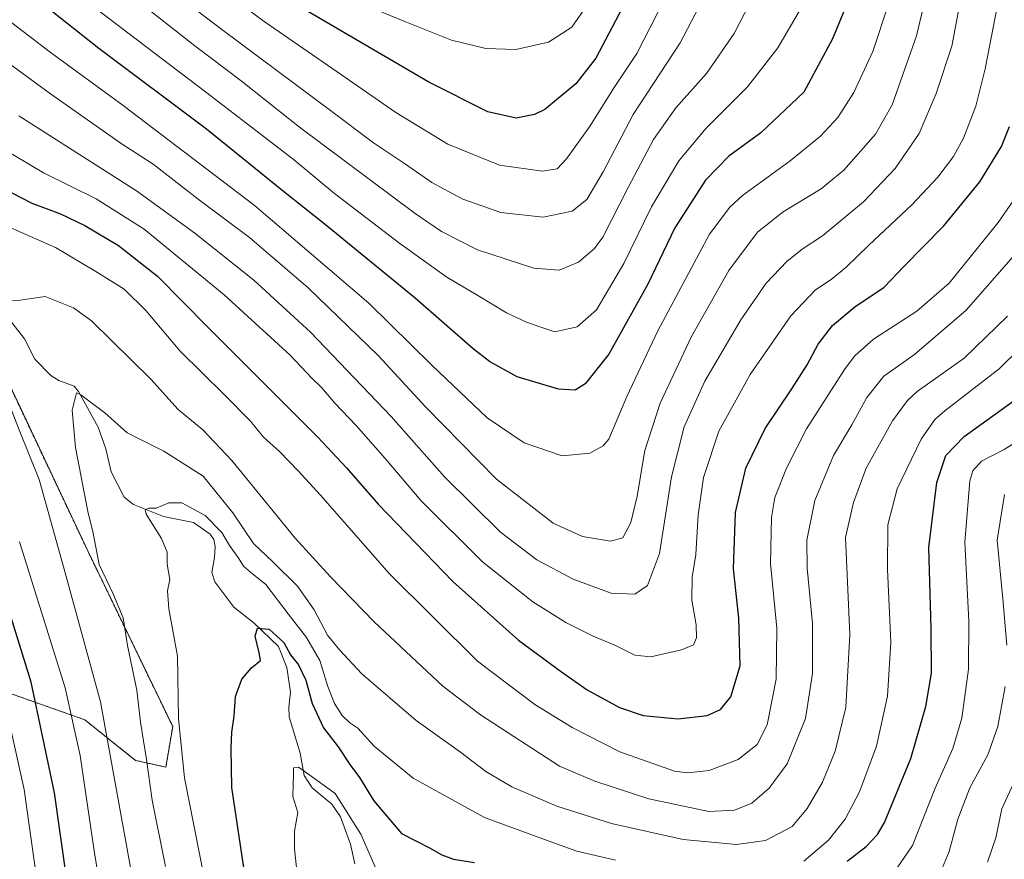
# Model space of a CAD drawing. Units: metres. Extents: x 640835 to 644290, y 4764583 to 4766967.
# Drawn here: x 641904 to 642178, y 4766491 to 4766724 of the extents above; entities that cross this region are included whole.
import ezdxf

# ---------------------------------------------------------------- set-up
doc = ezdxf.new("R2010")
doc.units = ezdxf.units.M
doc.header["$MEASUREMENT"] = 0
doc.linetypes.add('TRAZOS', pattern=[0.75, 0.5, -0.25])
for name, color, linetype, lineweight in [('Arbolado forestal', 92, 'TRAZOS', 0), ('Arbolado forestal CxS', 92, 'Continuous', 0), ('Corriente natural lineal', 142, 'Continuous', 13), ('Curva de nivel maestra', 36, 'Continuous', 30), ('Curva de nivel normal', 36, 'Continuous', 0)]:
    doc.layers.add(name, color=color, linetype=linetype, lineweight=lineweight)

# ---------------------------------------------------------------- blocks, each defined once
blk = doc.blocks.new('*U153')
at = {"layer": 'Arbolado forestal CxS', "color": 92, "linetype": 'Continuous', "lineweight": 0}
blk.add_polyline3d([(641936.67, 4766518.08, 1136.22), (641945.14, 4766516.19, 1132.68), (641947.02, 4766527.49, 1130.71), (641923.4, 4766576.34, 1136.27), (641897.9, 4766630.37, 1140), (641868.05, 4766679, 1145.75), (641814.81, 4766725.16, 1156.54), (641776.4, 4766748.96, 1167.52), (641740.55, 4766756.63, 1181.71), (641731.89, 4766749.67, 1185.94), (641725.4, 4766744.46, 1190.13), (641714.9, 4766717.44, 1204.21), (641706.11, 4766694.18, 1218.53), (641698.58, 4766672.52, 1232.77), (641702.34, 4766632.97, 1242.51), (641765.9, 4766589.85, 1215.72), (641815.99, 4766559.44, 1194.33), (641842.56, 4766557.63, 1180.5), (641922.56, 4766529.38, 1142.62), (641936.67, 4766518.08, 1136.22)], close=True, dxfattribs=at)
blk = doc.blocks.new('*U155')
at = {"layer": 'Curva de nivel normal', "color": 36, "linetype": 'Continuous', "lineweight": 0}
blk.add_polyline3d([(642160.13, 4766745.8, 1165), (642153.89, 4766719.72, 1165), (642147.13, 4766700.45, 1165), (642142.5, 4766692.37, 1165), (642133.68, 4766682.27, 1165), (642127.45, 4766677.09, 1165), (642116.85, 4766670.7, 1165), (642109.7, 4766665.06, 1165), (642101.68, 4766654.41, 1165), (642091.34, 4766636.04, 1165), (642082.59, 4766617.51, 1165), (642078.39, 4766604.32, 1165), (642076.22, 4766591.63, 1165), (642074.45, 4766584.28, 1165), (642072.22, 4766580, 1165), (642068.85, 4766579.03, 1165), (642061.03, 4766580.36, 1165), (642052.87, 4766584.1, 1165), (642037.11, 4766596.32, 1165), (642017.45, 4766616.32, 1165), (642004.16, 4766630.7, 1165), (641984.73, 4766649.6, 1165), (641968.36, 4766663.55, 1165), (641954.14, 4766674.22, 1165), (641941.55, 4766683.94, 1165), (641932.68, 4766689.77, 1165), (641913.06, 4766703.55, 1165), (641877.36, 4766729.69, 1165)], dxfattribs=at)
blk = doc.blocks.new('*U168')
at = {"layer": 'Curva de nivel normal', "color": 36, "linetype": 'Continuous', "lineweight": 0}
blk.add_polyline3d([(642167.75, 4766738.07, 1160), (642163.75, 4766716.78, 1160), (642159.42, 4766703.63, 1160), (642154.68, 4766692.47, 1160), (642147.98, 4766682.79, 1160), (642139.15, 4766673.53, 1160), (642127.82, 4766664.03, 1160), (642122.15, 4766660.3, 1160), (642117.82, 4766656.9, 1160), (642112.15, 4766650.9, 1160), (642105.08, 4766640.69, 1160), (642095.03, 4766623.62, 1160), (642089.3, 4766610.92, 1160), (642085.81, 4766597, 1160), (642082.4, 4766575.66, 1160), (642079.13, 4766566.71, 1160), (642075.6, 4766564.34, 1160), (642069.01, 4766564.62, 1160), (642058.42, 4766568.54, 1160), (642048.29, 4766573.9, 1160), (642038.22, 4766581.56, 1160), (642022.6, 4766596.97, 1160), (642007.81, 4766613.76, 1160), (641985.34, 4766637.23, 1160), (641969.59, 4766651.7, 1160), (641953.18, 4766664.78, 1160), (641936.98, 4766676.59, 1160), (641904.21, 4766697.39, 1160)], dxfattribs=at)
blk = doc.blocks.new('*U171')
at = {"layer": 'Curva de nivel normal', "color": 36, "linetype": 'Continuous', "lineweight": 0}
for points in [[(641981.97, 4766483.9, 1120), (641980.94, 4766493.42, 1120), (641980.89, 4766498.37, 1120), (641981.86, 4766503.54, 1120), (641980.4, 4766508.04, 1120), (641980.62, 4766514.37, 1120), (641980.64, 4766516.04, 1120), (641981.98, 4766516.16, 1120), (641984.54, 4766514.4, 1120), (641992.21, 4766508.86, 1120), (641999.35, 4766497.57, 1120), (642004.94, 4766484.83, 1120)], [(642147.57, 4766486.71, 1120), (642152.82, 4766494.37, 1120), (642159.11, 4766510.37, 1120), (642164.03, 4766521.37, 1120), (642166.57, 4766529.82, 1120), (642168.42, 4766543.48, 1120), (642168.44, 4766556.82, 1120), (642167.34, 4766578.78, 1120), (642168.75, 4766595.89, 1120), (642169.6, 4766598.65, 1120), (642172.04, 4766601.29, 1120), (642178.35, 4766604.54, 1120), (642186.48, 4766609.66, 1120)]]:
    blk.add_polyline3d(points, dxfattribs=at)
blk = doc.blocks.new('*U172')
at = {"layer": 'Curva de nivel normal', "color": 36, "linetype": 'Continuous', "lineweight": 0}
blk.add_polyline3d([(642146.25, 4766728.82, 1170), (642141.74, 4766715.37, 1170), (642136.5, 4766703.88, 1170), (642132.08, 4766697, 1170), (642127.22, 4766691.76, 1170), (642118.75, 4766684.9, 1170), (642105.55, 4766675.25, 1170), (642102.02, 4766672.02, 1170), (642096.33, 4766664.52, 1170), (642081.95, 4766637.61, 1170), (642073.36, 4766619.35, 1170), (642068.3, 4766607.5, 1170), (642066.76, 4766605.58, 1170), (642063.08, 4766603.52, 1170), (642055.36, 4766602.8, 1170), (642044.82, 4766606.43, 1170), (642034.54, 4766613.41, 1170), (642019.16, 4766627.93, 1170), (642001.62, 4766645.31, 1170), (641969.71, 4766672.53, 1170), (641933.26, 4766700.28, 1170), (641912.9, 4766715.11, 1170), (641890.31, 4766732.51, 1170)], dxfattribs=at)
blk = doc.blocks.new('*U173')
at = {"layer": 'Curva de nivel normal', "color": 36, "linetype": 'Continuous', "lineweight": 0}
blk.add_polyline3d([(642101.75, 4766743.72, 1190), (642088.22, 4766717.74, 1190), (642075.13, 4766697.76, 1190), (642066.74, 4766681.88, 1190), (642062.26, 4766674.19, 1190), (642058.1, 4766670.9, 1190), (642050.07, 4766669.27, 1190), (642038.34, 4766670.49, 1190), (642027.77, 4766674.2, 1190), (642022.54, 4766677.03, 1190), (642019.07, 4766678.85, 1190), (642011.79, 4766684.01, 1190), (642002.92, 4766689.91, 1190), (641991.32, 4766698.67, 1190), (641960.68, 4766721.43, 1190), (641924.72, 4766748.92, 1190)], dxfattribs=at)
blk = doc.blocks.new('*U177')
at = {"layer": 'Curva de nivel normal', "color": 36, "linetype": 'Continuous', "lineweight": 0}
for points in [[(642176.38, 4766727.78, 1155), (642173.02, 4766710.5, 1155), (642170.43, 4766700.12, 1155), (642167, 4766691.22, 1155), (642164.22, 4766686.09, 1155), (642159.9, 4766680.36, 1155), (642152.6, 4766672.64, 1155), (642140.64, 4766661.48, 1155), (642134.27, 4766655.24, 1155), (642130.15, 4766651.88, 1155), (642125.82, 4766649.04, 1155), (642118.94, 4766641.82, 1155), (642107.64, 4766625.42, 1155), (642098.95, 4766609.68, 1155), (642094.69, 4766596.75, 1155), (642093.24, 4766586.37, 1155), (642092.52, 4766575.41, 1155), (642091.55, 4766569.02, 1155), (642091.45, 4766562.67, 1155), (642092.65, 4766555.75, 1155), (642092.76, 4766552.18, 1155), (642091.86, 4766550.24, 1155), (642088.52, 4766548.88, 1155), (642080.04, 4766546.92, 1155), (642075.54, 4766547.35, 1155), (642070.18, 4766550.08, 1155), (642063.99, 4766552.6, 1155), (642056.34, 4766556.44, 1155), (642047.19, 4766562.19, 1155), (642033.16, 4766573.34, 1155), (642016.16, 4766590.27, 1155), (642006.08, 4766602.05, 1155), (641998.02, 4766611.3, 1155), (641992.13, 4766617.44, 1155), (641988.47, 4766621.72, 1155), (641985.75, 4766624.45, 1155), (641979.72, 4766630.82, 1155), (641961.3, 4766647.6, 1155), (641939.13, 4766665.86, 1155), (641925.75, 4766674.29, 1155), (641911.04, 4766681.57, 1155), (641890.57, 4766693.72, 1155)], [(641899.76, 4766536.82, 1155), (641905.73, 4766509.94, 1155), (641909.26, 4766484.8, 1155), (641911.14, 4766463.02, 1155), (641913.62, 4766439.88, 1155), (641913.69, 4766429.07, 1155), (641912.52, 4766418.72, 1155), (641911.95, 4766408.05, 1155), (641909.72, 4766391.01, 1155), (641906.6, 4766376.19, 1155), (641905.73, 4766364.18, 1155), (641904.36, 4766353.16, 1155)]]:
    blk.add_polyline3d(points, dxfattribs=at)
blk = doc.blocks.new('*U181')
at = {"layer": 'Curva de nivel normal', "color": 36, "linetype": 'Continuous', "lineweight": 0}
for points in [[(642178.39, 4766592.04, 1115), (642176.41, 4766579.37, 1115), (642177.95, 4766563.04, 1115), (642179.09, 4766550.17, 1115)], [(642178.6, 4766538.63, 1115), (642176.57, 4766527.46, 1115), (642173.75, 4766519.64, 1115), (642168.74, 4766510.42, 1115), (642165.45, 4766501.71, 1115), (642162.98, 4766492.71, 1115), (642160.23, 4766486.04, 1115)]]:
    blk.add_polyline3d(points, dxfattribs=at)
blk = doc.blocks.new('*U182')
at = {"layer": 'Curva de nivel normal', "color": 36, "linetype": 'Continuous', "lineweight": 0}
blk.add_polyline3d([(642173.68, 4766489.71, 1110), (642175.97, 4766496.52, 1110), (642177.66, 4766504.56, 1110), (642184.01, 4766518.32, 1110)], dxfattribs=at)
blk = doc.blocks.new('*U190')
at = {"layer": 'Curva de nivel normal', "color": 36, "linetype": 'Continuous', "lineweight": 0}
for points in [[(642185.16, 4766680.04, 1145), (642176.63, 4766667.75, 1145), (642163.02, 4766650.91, 1145), (642154.05, 4766643.08, 1145), (642142, 4766635.24, 1145), (642136.75, 4766630.63, 1145), (642134.07, 4766627.08, 1145), (642123.35, 4766610.29, 1145), (642117.73, 4766599.39, 1145), (642114.56, 4766591.21, 1145), (642113.55, 4766585.7, 1145), (642113.35, 4766572.85, 1145), (642115.04, 4766554.83, 1145), (642114.86, 4766540.72, 1145), (642112.35, 4766527.93, 1145), (642109.61, 4766522.5, 1145), (642104.32, 4766518.3, 1145), (642096.26, 4766515.26, 1145), (642090.34, 4766514.63, 1145), (642086.64, 4766515.12, 1145), (642071.4, 4766520.46, 1145), (642058.15, 4766527.26, 1145), (642047.74, 4766533.63, 1145), (642031.8, 4766545.68, 1145), (642007.23, 4766570.04, 1145), (641988.13, 4766591.87, 1145), (641981.96, 4766598.6, 1145), (641976.77, 4766604.01, 1145), (641972.3, 4766608, 1145), (641968.62, 4766612.46, 1145), (641961.47, 4766619.83, 1145), (641949.08, 4766631.96, 1145), (641939.56, 4766643.3, 1145), (641933.54, 4766649.18, 1145), (641925.61, 4766654.12, 1145), (641914.44, 4766660.83, 1145), (641898.07, 4766667.95, 1145)], [(641904.43, 4766578.85, 1145), (641917.14, 4766538.24, 1145), (641921.24, 4766519.39, 1145), (641925.22, 4766492.87, 1145), (641931.15, 4766456.31, 1145), (641933.65, 4766433.87, 1145), (641933.29, 4766407.18, 1145), (641929.6, 4766354.84, 1145), (641928.33, 4766343.69, 1145), (641925.9, 4766332.25, 1145), (641921.18, 4766320.1, 1145), (641915.27, 4766310.06, 1145), (641912.21, 4766307.2, 1145), (641909.2, 4766307.82, 1145), (641902.92, 4766311.62, 1145)]]:
    blk.add_polyline3d(points, dxfattribs=at)
blk = doc.blocks.new('*U193')
at = {"layer": 'Curva de nivel normal', "color": 36, "linetype": 'Continuous', "lineweight": 0}
blk.add_polyline3d([(642114.79, 4766742.9, 1185), (642103.2, 4766720.32, 1185), (642095.48, 4766709.16, 1185), (642086.98, 4766699.61, 1185), (642080.74, 4766690.86, 1185), (642073.8, 4766677.7, 1185), (642066.69, 4766663.7, 1185), (642064.36, 4766660.55, 1185), (642059.95, 4766656.72, 1185), (642054.51, 4766654.46, 1185), (642047.51, 4766655.05, 1185), (642031.79, 4766660.13, 1185), (642021.79, 4766665.27, 1185), (642014.48, 4766670.25, 1185), (641982.29, 4766694.27, 1185), (641966.08, 4766707.14, 1185), (641953.16, 4766716.86, 1185), (641930.74, 4766734.62, 1185)], dxfattribs=at)
blk = doc.blocks.new('*U195')
at = {"layer": 'Curva de nivel normal', "color": 36, "linetype": 'Continuous', "lineweight": 0}
for points in [[(641955.64, 4766485.91, 1130), (641950.35, 4766513.22, 1130), (641948.61, 4766529.65, 1130), (641948.4, 4766547.06, 1130), (641945.97, 4766560.25, 1130), (641945.62, 4766565.22, 1130), (641946.23, 4766568.41, 1130), (641945.47, 4766572.66, 1130), (641945.48, 4766575.98, 1130), (641943.9, 4766579.86, 1130), (641939.67, 4766586.6, 1130), (641939.38, 4766587.75, 1130), (641940.34, 4766588.23, 1130), (641942.38, 4766588.24, 1130), (641945.94, 4766589.74, 1130), (641949.58, 4766589.77, 1130), (641956.02, 4766586.24, 1130), (641960.68, 4766581.51, 1130), (641962.82, 4766577.85, 1130), (641965.45, 4766574.21, 1130), (641966.72, 4766572.09, 1130), (641968.62, 4766570.44, 1130), (641972.93, 4766567.01, 1130), (641979.13, 4766558.81, 1130), (641984.25, 4766552.25, 1130), (641987.98, 4766545.85, 1130), (641990.14, 4766538.67, 1130), (641991.99, 4766533.92, 1130), (641994.14, 4766530.6, 1130), (641996.26, 4766528.5, 1130), (641998.52, 4766527.02, 1130), (642003.11, 4766522.02, 1130), (642013.95, 4766513.12, 1130), (642033.77, 4766502.23, 1130), (642051.48, 4766495.7, 1130), (642059.48, 4766492.84, 1130), (642070.22, 4766490.3, 1130)], [(642122.63, 4766490.06, 1130), (642129.48, 4766495.84, 1130), (642134.07, 4766501.68, 1130), (642138.03, 4766509.28, 1130), (642142.83, 4766522.05, 1130), (642145.9, 4766535.94, 1130), (642146.78, 4766551, 1130), (642145.84, 4766571.15, 1130), (642145.93, 4766583.6, 1130), (642148.56, 4766593.65, 1130), (642155.25, 4766607.48, 1130), (642159.05, 4766612.89, 1130), (642161.84, 4766615.31, 1130), (642176.88, 4766627.03, 1130), (642193.88, 4766643.7, 1130)]]:
    blk.add_polyline3d(points, dxfattribs=at)
blk = doc.blocks.new('*U197')
at = {"layer": 'Curva de nivel normal', "color": 36, "linetype": 'Continuous', "lineweight": 0}
blk.add_polyline3d([(641945.03, 4766488.56, 1135), (641941.35, 4766507.04, 1135), (641939.74, 4766518.29, 1135), (641938.06, 4766528.72, 1135), (641937.02, 4766537.57, 1135), (641934.44, 4766550.07, 1135), (641933.23, 4766557.77, 1135), (641930.38, 4766564.64, 1135), (641926.53, 4766572.59, 1135), (641924.81, 4766581.74, 1135), (641923.52, 4766586.9, 1135), (641919.96, 4766605.16, 1135), (641919.08, 4766615.53, 1135), (641920.29, 4766620.34, 1135), (641921.48, 4766619.83, 1135), (641928.11, 4766614.82, 1135), (641934.35, 4766609.23, 1135), (641944.54, 4766604.08, 1135), (641955.5, 4766597.14, 1135), (641963.72, 4766586.97, 1135), (641969.49, 4766578.43, 1135), (641974.9, 4766573.32, 1135), (641981.72, 4766566.57, 1135), (641986.4, 4766559.95, 1135), (641990.08, 4766552.95, 1135), (641993.45, 4766548.83, 1135), (641999.62, 4766542.18, 1135), (642014.74, 4766529.13, 1135), (642027.07, 4766520.4, 1135), (642034.15, 4766514.99, 1135), (642041.36, 4766510.74, 1135), (642053.91, 4766505.36, 1135), (642069.08, 4766500.53, 1135), (642089.01, 4766496.03, 1135), (642103.85, 4766494.69, 1135), (642111.93, 4766495.77, 1135), (642119.32, 4766499.71, 1135), (642123.52, 4766504.69, 1135), (642127.76, 4766512.04, 1135), (642131.28, 4766520.64, 1135), (642134.3, 4766532.82, 1135), (642135.38, 4766553.1, 1135), (642134.18, 4766580.07, 1135), (642136.39, 4766589.81, 1135), (642139.96, 4766599.42, 1135), (642147.29, 4766612.54, 1135), (642151.38, 4766618.23, 1135), (642154.16, 4766620.69, 1135), (642167.18, 4766630.02, 1135), (642179.27, 4766641.7, 1135)], dxfattribs=at)
blk = doc.blocks.new('*U199')
at = {"layer": 'Curva de nivel normal', "color": 36, "linetype": 'Continuous', "lineweight": 0}
for points in [[(641900.37, 4766304.6, 1140), (641910.5, 4766299.39, 1140), (641912.55, 4766298.66, 1140), (641915.18, 4766299.01, 1140), (641919.91, 4766302, 1140), (641924.56, 4766306.79, 1140), (641930.01, 4766312.74, 1140), (641933.95, 4766321.99, 1140), (641938.19, 4766333.62, 1140), (641939.99, 4766345.38, 1140), (641940.15, 4766362.85, 1140), (641941.03, 4766383.57, 1140), (641942.24, 4766399.18, 1140), (641942.64, 4766412.38, 1140), (641943.22, 4766432.72, 1140), (641942.08, 4766449.88, 1140), (641937.61, 4766475.45, 1140), (641926.9, 4766534.34, 1140), (641916.8, 4766571.24, 1140), (641909.91, 4766596.24, 1140), (641904.48, 4766609.58, 1140), (641898.93, 4766623.56, 1140)], [(641901.54, 4766646.08, 1140), (641904.55, 4766646.09, 1140), (641911.57, 4766647.11, 1140), (641919.41, 4766644.01, 1140), (641924.48, 4766640.35, 1140), (641940.93, 4766624.13, 1140), (641948.57, 4766615.71, 1140), (641955.45, 4766610.05, 1140), (641963.47, 4766601.52, 1140), (641981.09, 4766579.94, 1140), (641990.95, 4766569.16, 1140), (642003.05, 4766556.6, 1140), (642022.2, 4766538.74, 1140), (642032.6, 4766530.72, 1140), (642054.62, 4766516.51, 1140), (642064.42, 4766512.25, 1140), (642079.49, 4766507.36, 1140), (642096.15, 4766503.85, 1140), (642103.26, 4766504.26, 1140), (642108.15, 4766506.21, 1140), (642112.93, 4766510.37, 1140), (642117.95, 4766517.11, 1140), (642123.03, 4766529.71, 1140), (642124.97, 4766542.24, 1140), (642124.96, 4766556.19, 1140), (642123.51, 4766571.58, 1140), (642123.46, 4766579.37, 1140), (642125.61, 4766590.37, 1140), (642130.82, 4766602.92, 1140), (642135.96, 4766611.48, 1140), (642140.15, 4766619.03, 1140), (642144.82, 4766624.97, 1140), (642153.36, 4766631.06, 1140), (642167.72, 4766643.32, 1140), (642183.5, 4766661.36, 1140)]]:
    blk.add_polyline3d(points, dxfattribs=at)
blk = doc.blocks.new('*U202')
at = {"layer": 'Curva de nivel normal', "color": 36, "linetype": 'Continuous', "lineweight": 0}
blk.add_polyline3d([(642062.84, 4766729.07, 1205), (642058.06, 4766722.13, 1205), (642051.54, 4766717.92, 1205), (642042.49, 4766715.88, 1205), (642034.1, 4766716.2, 1205), (642024.61, 4766718.48, 1205), (642011.62, 4766723.63, 1205), (642001.36, 4766727.81, 1205)], dxfattribs=at)
blk = doc.blocks.new('*U209')
at = {"layer": 'Curva de nivel normal', "color": 36, "linetype": 'Continuous', "lineweight": 0}
blk.add_polyline3d([(642083.94, 4766730.05, 1195), (642076.12, 4766714.8, 1195), (642069.87, 4766705.3, 1195), (642063.01, 4766694.34, 1195), (642056.57, 4766685.46, 1195), (642053.99, 4766682.69, 1195), (642049.9, 4766682.01, 1195), (642037.95, 4766683.66, 1195), (642023.52, 4766689.52, 1195), (642009.08, 4766698.34, 1195), (641992.76, 4766709.7, 1195), (641972.44, 4766723.71, 1195), (641932.97, 4766752.98, 1195)], dxfattribs=at)
blk = doc.blocks.new('*U212')
at = {"layer": 'Curva de nivel normal', "color": 36, "linetype": 'Continuous', "lineweight": 0}
blk.add_polyline3d([(642121.71, 4766727.28, 1180), (642115.34, 4766716.36, 1180), (642106.88, 4766705.53, 1180), (642095.44, 4766694.02, 1180), (642087.82, 4766684.95, 1180), (642080.25, 4766672.11, 1180), (642072.55, 4766656.38, 1180), (642064.92, 4766643.44, 1180), (642059.58, 4766638.68, 1180), (642053.35, 4766637.3, 1180), (642049.18, 4766638.73, 1180), (642045.48, 4766639.99, 1180), (642039.86, 4766642.58, 1180), (642031.91, 4766647.41, 1180), (642023.27, 4766652.52, 1180), (642010.18, 4766661.88, 1180), (641992.07, 4766675.8, 1180), (641980.55, 4766685.33, 1180), (641956.16, 4766704.07, 1180), (641911, 4766738.54, 1180)], dxfattribs=at)
blk = doc.blocks.new('*U218')
at = {"layer": 'Curva de nivel maestra', "color": 36, "linetype": 'Continuous', "lineweight": 30}
for points in [[(641902.28, 4766317.84, 1150), (641905.9, 4766318.18, 1150), (641909.06, 4766320.68, 1150), (641912.08, 4766326.28, 1150), (641914.09, 4766334.92, 1150), (641918.1, 4766357.37, 1150), (641922.9, 4766404.97, 1150), (641923.68, 4766432.3, 1150), (641920.96, 4766460.59, 1150), (641914.12, 4766509.02, 1150), (641907.64, 4766539.85, 1150), (641898.71, 4766568.28, 1150)], [(641896.82, 4766678.79, 1150), (641907.83, 4766673.1, 1150), (641915.82, 4766670.13, 1150), (641922.56, 4766666.9, 1150), (641931.95, 4766661.32, 1150), (641942.83, 4766652.78, 1150), (641956.76, 4766638.63, 1150), (641987.36, 4766608.05, 1150), (641995.4, 4766599.48, 1150), (642004.17, 4766589.38, 1150), (642024.94, 4766567.85, 1150), (642043.2, 4766551.53, 1150), (642055.17, 4766542.74, 1150), (642062.31, 4766537.71, 1150), (642071.34, 4766532.8, 1150), (642077.92, 4766530.6, 1150), (642087.66, 4766529.63, 1150), (642095.68, 4766530.55, 1150), (642099.38, 4766532.25, 1150), (642102.25, 4766535.8, 1150), (642104.84, 4766544.43, 1150), (642104.53, 4766557.68, 1150), (642103.06, 4766571.35, 1150), (642103.58, 4766587.04, 1150), (642106.49, 4766599.41, 1150), (642111.82, 4766610.4, 1150), (642119.24, 4766621.46, 1150), (642123.54, 4766628.14, 1150), (642126.6, 4766633.86, 1150), (642130.53, 4766639.04, 1150), (642136.82, 4766644.27, 1150), (642144.9, 4766649.72, 1150), (642150.39, 4766655.51, 1150), (642161.54, 4766666.84, 1150), (642171.51, 4766679.1, 1150), (642177.54, 4766688.87, 1150), (642179.83, 4766694.46, 1150)]]:
    blk.add_polyline3d(points, dxfattribs=at)
blk = doc.blocks.new('*U220')
at = {"layer": 'Curva de nivel maestra', "color": 36, "linetype": 'Continuous', "lineweight": 30}
blk.add_polyline3d([(642073.8, 4766730.78, 1200), (642064.76, 4766713.48, 1200), (642059.15, 4766706.36, 1200), (642050.58, 4766699.22, 1200), (642047.71, 4766697.78, 1200), (642042.55, 4766696.74, 1200), (642034.68, 4766698.55, 1200), (642018.24, 4766706.78, 1200), (641984.84, 4766726.38, 1200)], dxfattribs=at)
blk = doc.blocks.new('*U222')
at = {"layer": 'Curva de nivel maestra', "color": 36, "linetype": 'Continuous', "lineweight": 30}
blk.add_polyline3d([(642134.59, 4766728.53, 1175), (642130.52, 4766718.85, 1175), (642122.6, 4766704.03, 1175), (642110.59, 4766692.7, 1175), (642101.74, 4766686.24, 1175), (642095.26, 4766679.53, 1175), (642086.71, 4766666.29, 1175), (642079.16, 4766650.58, 1175), (642068.37, 4766631.08, 1175), (642061.8, 4766622.85, 1175), (642058.94, 4766621.11, 1175), (642054.31, 4766621.41, 1175), (642042.88, 4766624.79, 1175), (642035.19, 4766629.04, 1175), (642030.62, 4766632.56, 1175), (642014.46, 4766646.67, 1175), (641989.57, 4766667.1, 1175), (641977.82, 4766676.36, 1175), (641956.42, 4766693.75, 1175), (641926.49, 4766716.17, 1175), (641906.9, 4766731.76, 1175)], dxfattribs=at)
blk = doc.blocks.new('*U227')
at = {"layer": 'Curva de nivel maestra', "color": 36, "linetype": 'Continuous', "lineweight": 30}
for points in [[(641968.59, 4766476.52, 1125), (641963.44, 4766510.54, 1125), (641963.31, 4766521.41, 1125), (641963.47, 4766525.96, 1125), (641964.1, 4766530.37, 1125), (641964.49, 4766535.86, 1125), (641966.27, 4766540.65, 1125), (641968.96, 4766543.86, 1125), (641971.45, 4766545.88, 1125), (641971.09, 4766547.97, 1125), (641969.96, 4766552.68, 1125), (641970.64, 4766554.84, 1125), (641973.86, 4766554.57, 1125), (641977.98, 4766550.86, 1125), (641979.77, 4766547.48, 1125), (641982.04, 4766544.71, 1125), (641984.05, 4766540.4, 1125), (641985.81, 4766533.94, 1125), (641988.99, 4766527.13, 1125), (641993.07, 4766521.86, 1125), (641996.32, 4766516.91, 1125), (641998.94, 4766513.34, 1125), (642002.98, 4766506.78, 1125), (642010.64, 4766497.77, 1125), (642018.5, 4766493.72, 1125), (642021.87, 4766491.75, 1125), (642025.15, 4766490.58, 1125), (642031, 4766489.64, 1125)], [(642134.62, 4766490.01, 1125), (642139.92, 4766494.14, 1125), (642143.11, 4766497.42, 1125), (642145.02, 4766500.79, 1125), (642152.33, 4766518.64, 1125), (642156.54, 4766533.04, 1125), (642158.07, 4766542.37, 1125), (642158.02, 4766554.78, 1125), (642157.4, 4766577.27, 1125), (642159.58, 4766595.36, 1125), (642162.07, 4766602.94, 1125), (642167.23, 4766608.2, 1125), (642183.8, 4766620.15, 1125)]]:
    blk.add_polyline3d(points, dxfattribs=at)

msp = doc.modelspace()

# ---------------------------------------------------------------- linework, layer by layer
at = {"layer": 'Arbolado forestal', "color": 92, "linetype": 'TRAZOS', "lineweight": 0}
msp.add_polyline3d([(641936.67, 4766518.08, 1136.22), (641922.55, 4766529.38, 1142.62), (641842.56, 4766557.63, 1180.5), (641815.99, 4766559.44, 1194.33), (641765.9, 4766589.85, 1215.72), (641702.34, 4766632.97, 1242.51), (641698.58, 4766672.52, 1232.77), (641706.11, 4766694.18, 1218.53), (641714.9, 4766717.44, 1204.21), (641725.4, 4766744.46, 1190.13), (641731.89, 4766749.67, 1185.94), (641740.55, 4766756.63, 1181.71), (641776.4, 4766748.96, 1167.52), (641814.81, 4766725.16, 1156.54), (641857.42, 4766688.22, 1146.27), (641861.22, 4766684.92, 1145.88), (641868.05, 4766679, 1145.75), (641897.9, 4766630.37, 1140), (641923.4, 4766576.34, 1136.27), (641947.02, 4766527.49, 1130.71), (641945.14, 4766516.19, 1132.68), (641936.67, 4766518.08, 1136.22)], dxfattribs=at)
at = {"layer": 'Arbolado forestal CxS', "color": 92, "linetype": 'Continuous', "lineweight": 0}
msp.add_polyline3d([(641947.02, 4766527.49, 1130.71), (641945.14, 4766516.19, 1132.68), (641936.67, 4766518.08, 1136.22), (641922.56, 4766529.38, 1142.62), (641842.56, 4766557.63, 1180.5), (641815.99, 4766559.44, 1194.33), (641765.9, 4766589.85, 1215.72), (641702.34, 4766632.97, 1242.51), (641698.58, 4766672.52, 1232.77), (641706.11, 4766694.18, 1218.53), (641714.9, 4766717.44, 1204.21), (641725.4, 4766744.46, 1190.13), (641731.89, 4766749.67, 1185.94), (641740.55, 4766756.63, 1181.71), (641776.4, 4766748.96, 1167.52), (641814.81, 4766725.16, 1156.54), (641868.05, 4766679, 1145.75), (641897.9, 4766630.37, 1140), (641923.4, 4766576.34, 1136.27), (641947.02, 4766527.49, 1130.71)], close=True, dxfattribs=at)
at = {"layer": 'Corriente natural lineal', "color": 142, "linetype": 'Continuous', "lineweight": 13}
msp.add_polyline3d([(641899.7, 4766643.3, 1139.68), (641905.79, 4766635.42, 1137.57), (641908.63, 4766629.75, 1136.47), (641913.09, 4766625.2, 1135.88), (641915.32, 4766623.79, 1135.59), (641919.58, 4766622.22, 1135.26), (641920.86, 4766620.69, 1135.09), (641926.33, 4766610.75, 1133.63), (641928.39, 4766604.74, 1132.94), (641929.89, 4766598.39, 1132.06), (641933.53, 4766591.33, 1131.01), (641936.15, 4766589.3, 1130.3), (641944.46, 4766585.96, 1129.6), (641952.79, 4766584.28, 1128.73), (641957.4, 4766581.05, 1128.03), (641958.42, 4766579.54, 1128), (641958.8, 4766577.58, 1127.74), (641958.68, 4766574.52, 1127.47), (641957.91, 4766570.34, 1126.93), (641958.7, 4766567.74, 1126.67), (641964.03, 4766560.68, 1126.03), (641969.65, 4766556.25, 1125.26), (641976.46, 4766549.79, 1124.54), (641978.74, 4766543.89, 1124.2), (641979.8, 4766537.02, 1123.18), (641979.3, 4766532.91, 1122.63), (641979.45, 4766530.15, 1122.27), (641982.45, 4766520.11, 1120.56), (641983.55, 4766513.88, 1119.82), (641985.78, 4766510.42, 1119.4), (641991.29, 4766505.89, 1118.39), (641993.74, 4766502.34, 1118.38), (641996.48, 4766494.77, 1118.09), (641997.73, 4766489.28, 1117.55)], dxfattribs=at)

# ---------------------------------------------------------------- block references
at = {"layer": 'Arbolado forestal CxS', "color": 92, "linetype": 'Continuous', "lineweight": 0}
msp.add_blockref('*U153', (0, 0), dxfattribs=at)
at = {"layer": 'Curva de nivel maestra', "color": 36, "linetype": 'Continuous', "lineweight": 30}
for name in ['*U222', '*U220', '*U218', '*U227']:
    msp.add_blockref(name, (0, 0), dxfattribs=at)
at = {"layer": 'Curva de nivel normal', "color": 36, "linetype": 'Continuous', "lineweight": 0}
for name in ['*U209', '*U173', '*U193', '*U212', '*U172', '*U155', '*U168', '*U202', '*U177', '*U190', '*U199', '*U197', '*U195', '*U171', '*U181', '*U182']:
    msp.add_blockref(name, (0, 0), dxfattribs=at)

doc.saveas('drawing.dxf')
